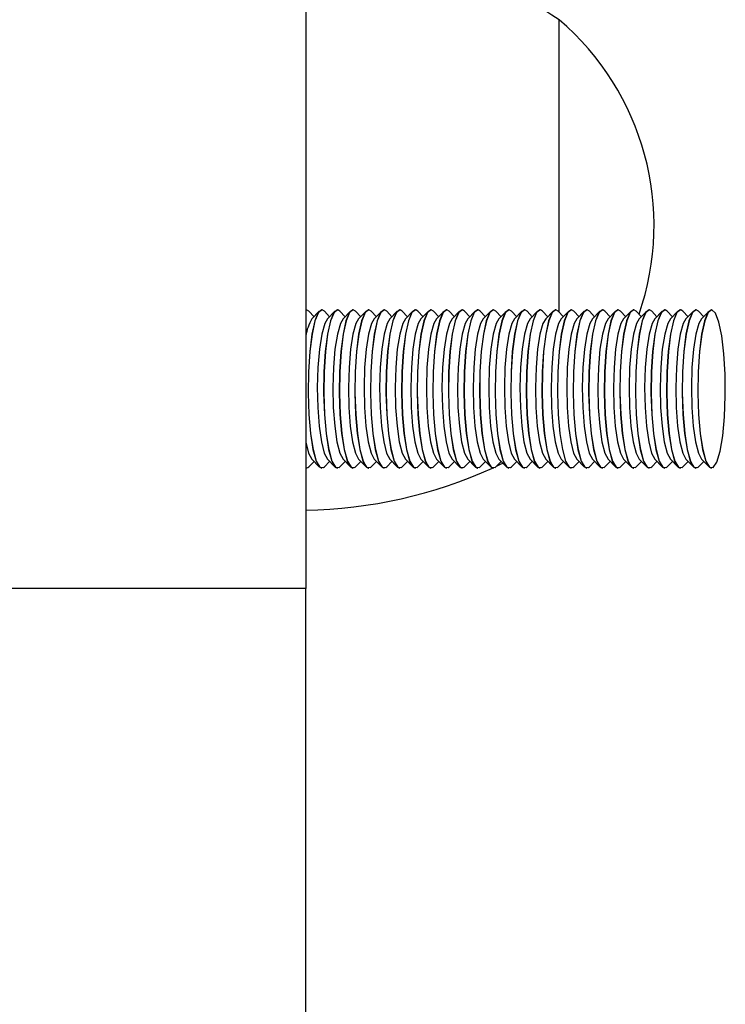
# Model space of a CAD drawing. Units: millimetres. Extents: x 0.9 to 20.3, y -0.1 to 13.6.
# Drawn here: x 9.6 to 9.6, y 5.4 to 5.5 of the extents above; entities that cross this region are included whole.
import ezdxf

# ---------------------------------------------------------------- set-up
doc = ezdxf.new("R2010")
doc.units = ezdxf.units.MM

msp = doc.modelspace()

# ---------------------------------------------------------------- linework, layer by layer
at = {"color": 7, "linetype": 'Continuous', "lineweight": 25}
for p, q in [((9.58117012589863, 5.581039959161924), (9.58117012589863, 5.458098106860856)), ((9.59717012589865, 5.475563756447965), (9.59717012589865, 5.49403995916192)), ((9.581192128194253, 5.475702342305095), (9.58117012589863, 5.475700733501025)), ((9.581201976566824, 5.475702342305095), (9.581192128194253, 5.475702342305095)), ((9.581689471008438, 5.475275313383971), (9.581356314632409, 5.475622557108945)), ((9.58202262738444, 5.475622557108945), (9.581550566749392, 5.475130535628562)), ((9.582186813822595, 5.475702342305095), (9.582176965450024, 5.475702342305095)), ((9.582674308264181, 5.475275313383971), (9.58234115188818, 5.475622557108945)), ((9.583007464640211, 5.475622557108959), (9.582535404005164, 5.475130535628562)), ((9.583171651078366, 5.475702342305095), (9.583161802705796, 5.475702342305095)), ((9.58365914551998, 5.475275313383985), (9.583325989143951, 5.475622557108959)), ((9.583992301895982, 5.475622557108959), (9.583520241260935, 5.475130535628576)), ((9.584156488334138, 5.475702342305095), (9.584146639961567, 5.475702342305095)), ((9.584643982775724, 5.475275313383971), (9.584310826399722, 5.475622557108945)), ((9.584977139151754, 5.475622557108959), (9.584505078516706, 5.475130535628562)), ((9.585141325589909, 5.475702342305095), (9.585131477217338, 5.475702342305095)), ((9.585628820031523, 5.475275313383971), (9.585295663655494, 5.475622557108945)), ((9.585961976407525, 5.475622557108945), (9.585489915772477, 5.475130535628562)), ((9.58612616284568, 5.475702342305095), (9.58611631447311, 5.475702342305095)), ((9.586613657287295, 5.475275313383971), (9.586280500911265, 5.475622557108959)), ((9.586946813663296, 5.475622557108945), (9.586474753028277, 5.475130535628576)), ((9.587111000101451, 5.475702342305095), (9.58710115172888, 5.475702342305095)), ((9.587598494543066, 5.475275313383985), (9.587265338167036, 5.475622557108959)), ((9.587931650919096, 5.475622557108974), (9.58745959028402, 5.475130535628576)), ((9.588095837357194, 5.475702342305095), (9.58808598898468, 5.475702342305095)), ((9.588583331798837, 5.475275313383971), (9.588250175422807, 5.475622557108959)), ((9.588916488174839, 5.475622557108945), (9.58844442753982, 5.475130535628562)), ((9.589080674612994, 5.475702342305095), (9.589070826240423, 5.475702342305095)), ((9.589568169054608, 5.475275313383971), (9.589235012678579, 5.475622557108945)), ((9.589901325430638, 5.475622557108959), (9.589429264795562, 5.475130535628562)), ((9.590065511868794, 5.475702342305095), (9.590055663496223, 5.475702342305095)), ((9.59055300631038, 5.475275313383971), (9.590219849934378, 5.475622557108959)), ((9.59088616268641, 5.475622557108945), (9.590414102051362, 5.475130535628576)), ((9.591050349124565, 5.475702342305095), (9.591040500751994, 5.475702342305095)), ((9.591537843566151, 5.475275313383971), (9.59120468719015, 5.475622557108959)), ((9.59187099994218, 5.475622557108959), (9.591398939307133, 5.475130535628576)), ((9.592035186380336, 5.475702342305095), (9.592025338007765, 5.475702342305095)), ((9.592522680821922, 5.475275313383971), (9.592189524445892, 5.475622557108945)), ((9.592855837197952, 5.475622557108959), (9.592383776562905, 5.475130535628562)), ((9.593020023636079, 5.475702342305095), (9.593010175263537, 5.475702342305095)), ((9.593507518077693, 5.475275313383971), (9.593174361701664, 5.475622557108959)), ((9.593840674453723, 5.475622557108945), (9.593368613818676, 5.475130535628576)), ((9.594004860891879, 5.475702342305095), (9.593995012519308, 5.475702342305095)), ((9.594492355333465, 5.475275313383971), (9.594159198957463, 5.475622557108959)), ((9.594825511709494, 5.475622557108945), (9.594353451074447, 5.475130535628576)), ((9.594989698147621, 5.475702342305095), (9.59497984977508, 5.475702342305095)), ((9.595477192589236, 5.475275313383971), (9.595144036213206, 5.475622557108945)), ((9.595810348965266, 5.475622557108945), (9.595338288330218, 5.475130535628562)), ((9.595974535403393, 5.475702342305095), (9.59596468703085, 5.475702342305095)), ((9.596462029845007, 5.475275313383971), (9.596128873468977, 5.475622557108959)), ((9.596795186221037, 5.475622557108959), (9.59632312558599, 5.475130535628576)), ((9.596959372659192, 5.475702342305095), (9.596949524286622, 5.475702342305095)), ((9.597446867100778, 5.475275313383971), (9.597113710724749, 5.475622557108945)), ((9.597780023476808, 5.475622557108945), (9.59730796284176, 5.475130535628576)), ((9.597944209914964, 5.475702342305095), (9.597934361542421, 5.475702342305095)), ((9.598431704356578, 5.475275313383985), (9.598098547980548, 5.475622557108945)), ((9.59876486073258, 5.475622557108974), (9.598292800097532, 5.475130535628576)), ((9.598929047170735, 5.475702342305095), (9.598919198798193, 5.475702342305095)), ((9.59941654161235, 5.475275313383985), (9.599083385236348, 5.475622557108959)), ((9.59974969798838, 5.475622557108959), (9.599277637353303, 5.475130535628562)), ((9.599913884426506, 5.475702342305095), (9.599904036053964, 5.475702342305095)), ((9.600401378868092, 5.475275313383971), (9.60006822249209, 5.475622557108959)), ((9.600734535244122, 5.475622557108974), (9.600262474609075, 5.475130535628562)), ((9.600898721682277, 5.475702342305095), (9.600888873309735, 5.475702342305095)), ((9.601386216123892, 5.475275313383985), (9.60105305974789, 5.475622557108959)), ((9.601719372499893, 5.475622557108959), (9.601247311864846, 5.475130535628562)), ((9.601883558938077, 5.475702342305095), (9.601873710565506, 5.475702342305095)), ((9.602371053379663, 5.475275313383985), (9.602037897003662, 5.475622557108945)), ((9.602704209755665, 5.475622557108945), (9.602232149120617, 5.475130535628576)), ((9.60286839619382, 5.475702342305095), (9.60285854782125, 5.475702342305095)), ((9.603355890635434, 5.475275313383971), (9.603022734259405, 5.475622557108945)), ((9.603689047011464, 5.475622557108945), (9.603216986376417, 5.475130535628562)), ((9.603853233449591, 5.475702342305095), (9.603843385077049, 5.475702342305095)), ((9.604340727891206, 5.475275313383971), (9.604007571515176, 5.475622557108945)), ((9.604673884267235, 5.475622557108974), (9.604201823632188, 5.475130535628576)), ((9.604838070705362, 5.475702342305095), (9.60482822233282, 5.475702342305095)), ((9.605325565146977, 5.475275313383971), (9.604992408770947, 5.475622557108945)), ((9.605658721523007, 5.475622557108959), (9.60518666088793, 5.475130535628576)), ((9.605822907961134, 5.475702342305095), (9.605813059588591, 5.475702342305095)), ((9.606310402402748, 5.475275313383971), (9.605977246026747, 5.475622557108959)), ((9.606643558778778, 5.475622557108959), (9.60617149814373, 5.475130535628562)), ((9.606807745216905, 5.475702342305095), (9.606797896844363, 5.475702342305095)), ((9.581356314632409, 5.465782127501225), (9.581689471008438, 5.466129371226199)), ((9.581550566749392, 5.466274148981608), (9.58202262738444, 5.465782127501225)), ((9.58234115188818, 5.465782127501225), (9.582674308264181, 5.466129371226199)), ((9.582535404005164, 5.466274148981608), (9.583007464640211, 5.46578212750121)), ((9.583325989143951, 5.465782127501225), (9.58365914551998, 5.466129371226199)), ((9.583520241260935, 5.466274148981608), (9.583992301895982, 5.465782127501225)), ((9.584310826399722, 5.465782127501225), (9.584643982775752, 5.466129371226199)), ((9.584505078516706, 5.466274148981608), (9.584977139151754, 5.465782127501225)), ((9.585295663655494, 5.465782127501225), (9.585628820031523, 5.466129371226199)), ((9.585489915772477, 5.466274148981608), (9.585961976407525, 5.465782127501225)), ((9.586280500911265, 5.465782127501225), (9.586613657287295, 5.466129371226213)), ((9.586474753028277, 5.466274148981608), (9.586946813663296, 5.465782127501239)), ((9.587265338167036, 5.465782127501225), (9.587598494543066, 5.466129371226199)), ((9.58745959028402, 5.466274148981608), (9.587931650919096, 5.465782127501196)), ((9.588250175422807, 5.465782127501225), (9.588583331798837, 5.466129371226213)), ((9.58844442753982, 5.466274148981608), (9.588916488174839, 5.465782127501225)), ((9.589235012678579, 5.465782127501225), (9.589568169054608, 5.466129371226199)), ((9.589429264795562, 5.466274148981608), (9.589901325430638, 5.46578212750121)), ((9.590219849934378, 5.465782127501225), (9.59055300631038, 5.466129371226199)), ((9.590414102051362, 5.466274148981608), (9.59088616268641, 5.465782127501239)), ((9.59120468719015, 5.465782127501225), (9.591537843566151, 5.466129371226199)), ((9.591398939307133, 5.466274148981608), (9.59187099994218, 5.465782127501225)), ((9.592189524445892, 5.465782127501225), (9.592522680821922, 5.466129371226199)), ((9.592383776562905, 5.466274148981608), (9.592855837197952, 5.465782127501225)), ((9.593174361701664, 5.465782127501225), (9.593507518077693, 5.466129371226199)), ((9.593368613818676, 5.466274148981608), (9.593840674453723, 5.465782127501225)), ((9.594159198957463, 5.465782127501225), (9.594492355333465, 5.466129371226199)), ((9.594353451074447, 5.466274148981608), (9.594825511709494, 5.465782127501239)), ((9.595144036213206, 5.465782127501225), (9.595477192589236, 5.466129371226213)), ((9.595338288330218, 5.466274148981608), (9.595810348965266, 5.465782127501225)), ((9.596128873468977, 5.465782127501225), (9.596462029845007, 5.466129371226199)), ((9.59632312558599, 5.466274148981608), (9.596795186221037, 5.465782127501225)), ((9.597113710724749, 5.465782127501225), (9.597446867100778, 5.466129371226213)), ((9.59730796284176, 5.466274148981608), (9.597780023476808, 5.465782127501225)), ((9.598098547980548, 5.465782127501225), (9.598431704356578, 5.466129371226199)), ((9.598292800097532, 5.466274148981608), (9.59876486073258, 5.465782127501225)), ((9.599083385236348, 5.465782127501225), (9.59941654161235, 5.466129371226199)), ((9.599277637353303, 5.466274148981608), (9.59974969798838, 5.46578212750121)), ((9.60006822249209, 5.465782127501225), (9.600401378868092, 5.466129371226199)), ((9.600262474609075, 5.466274148981608), (9.600734535244122, 5.46578212750121)), ((9.60105305974789, 5.465782127501225), (9.601386216123892, 5.466129371226184)), ((9.601247311864846, 5.466274148981608), (9.601719372499893, 5.465782127501225)), ((9.602037897003662, 5.465782127501225), (9.602371053379663, 5.466129371226199)), ((9.602232149120617, 5.466274148981608), (9.602704209755665, 5.465782127501239)), ((9.603022734259405, 5.465782127501225), (9.603355890635434, 5.466129371226199)), ((9.603216986376417, 5.466274148981608), (9.603689047011464, 5.465782127501225)), ((9.604007571515176, 5.465782127501225), (9.604340727891206, 5.466129371226199)), ((9.604201823632188, 5.466274148981608), (9.604673884267235, 5.46578212750121)), ((9.604992408770947, 5.465782127501225), (9.605325565146977, 5.466129371226199)), ((9.60518666088793, 5.466274148981608), (9.605658721523007, 5.465782127501225)), ((9.605977246026747, 5.465782127501225), (9.606310402402748, 5.466129371226199)), ((9.60617149814373, 5.466274148981608), (9.606643558778778, 5.46578212750121)), ((9.58117012589863, 5.465705714252945), (9.581306227815695, 5.46573858635659)), ((9.58117012589863, 5.465703951109145), (9.581192128194253, 5.465702342305089)), ((9.581192128194253, 5.465702342305089), (9.581201976566824, 5.465702342305089)), ((9.581306227815695, 5.46573858635659), (9.581356314632409, 5.465782127501225)), ((9.582176965450024, 5.465702342305089), (9.582186813822595, 5.465702342305089)), ((9.582291065071466, 5.46573858635659), (9.58234115188818, 5.465782127501225)), ((9.583161802705796, 5.465702342305089), (9.583171651078366, 5.465702342305089)), ((9.583275902327237, 5.46573858635659), (9.583325989143951, 5.465782127501225)), ((9.584146639961567, 5.465702342305089), (9.584156488334138, 5.465702342305089)), ((9.584260739583009, 5.46573858635659), (9.584310826399722, 5.465782127501225)), ((9.585131477217338, 5.465702342305089), (9.585141325589909, 5.465702342305089)), ((9.58524557683878, 5.46573858635659), (9.585295663655494, 5.465782127501225)), ((9.58611631447311, 5.465702342305089), (9.58612616284568, 5.465702342305089)), ((9.586230414094551, 5.46573858635659), (9.586280500911265, 5.465782127501225)), ((9.58710115172888, 5.465702342305089), (9.587111000101451, 5.465702342305089)), ((9.587215251350322, 5.46573858635659), (9.587265338167036, 5.465782127501225)), ((9.58808598898468, 5.465702342305089), (9.588095837357194, 5.465702342305089)), ((9.588200088606065, 5.46573858635659), (9.588250175422807, 5.465782127501225)), ((9.589070826240423, 5.465702342305089), (9.589080674612994, 5.465702342305089)), ((9.589184925861865, 5.46573858635659), (9.589235012678579, 5.465782127501225)), ((9.590055663496223, 5.465702342305089), (9.590065511868794, 5.465702342305089)), ((9.590169763117636, 5.46573858635659), (9.590219849934378, 5.465782127501225)), ((9.591040500751994, 5.465702342305089), (9.591050349124565, 5.465702342305089)), ((9.591154600373436, 5.46573858635659), (9.59120468719015, 5.465782127501225)), ((9.592025338007765, 5.465702342305089), (9.592035186380336, 5.465702342305089)), ((9.592139437629179, 5.46573858635659), (9.592189524445892, 5.465782127501225)), ((9.593010175263537, 5.465702342305089), (9.593020023636079, 5.465702342305089)), ((9.59312427488495, 5.46573858635659), (9.593174361701664, 5.465782127501225)), ((9.593995012519308, 5.465702342305089), (9.594004860891879, 5.465702342305089)), ((9.59410911214075, 5.46573858635659), (9.594159198957463, 5.465782127501225)), ((9.59497984977508, 5.465702342305089), (9.594989698147621, 5.465702342305089)), ((9.595093949396492, 5.46573858635659), (9.595144036213206, 5.465782127501225)), ((9.59596468703085, 5.465702342305089), (9.595974535403393, 5.465702342305089)), ((9.596078786652264, 5.46573858635659), (9.596128873468977, 5.465782127501225)), ((9.596949524286622, 5.465702342305089), (9.596959372659192, 5.465702342305089)), ((9.597063623908063, 5.46573858635659), (9.597113710724749, 5.465782127501225)), ((9.597934361542421, 5.465702342305089), (9.597944209914964, 5.465702342305089)), ((9.598048461163835, 5.46573858635659), (9.598098547980548, 5.465782127501225)), ((9.598919198798193, 5.465702342305089), (9.598929047170735, 5.465702342305089)), ((9.599033298419634, 5.46573858635659), (9.599083385236348, 5.465782127501225)), ((9.599904036053964, 5.465702342305089), (9.599913884426506, 5.465702342305089)), ((9.600018135675349, 5.46573858635659), (9.60006822249209, 5.465782127501225)), ((9.600888873309735, 5.465702342305089), (9.600898721682277, 5.465702342305089)), ((9.601002972931177, 5.46573858635659), (9.60105305974789, 5.465782127501225)), ((9.601873710565506, 5.465702342305089), (9.601883558938077, 5.465702342305089)), ((9.601987810186948, 5.46573858635659), (9.602037897003662, 5.465782127501225)), ((9.60285854782125, 5.465702342305089), (9.60286839619382, 5.465702342305089)), ((9.60297264744269, 5.46573858635659), (9.603022734259405, 5.465782127501225)), ((9.603843385077049, 5.465702342305089), (9.603853233449591, 5.465702342305089)), ((9.603957484698462, 5.46573858635659), (9.604007571515176, 5.465782127501225)), ((9.60482822233282, 5.465702342305089), (9.604838070705362, 5.465702342305089)), ((9.604942321954233, 5.46573858635659), (9.604992408770947, 5.465782127501225)), ((9.605813059588591, 5.465702342305089), (9.605822907961134, 5.465702342305089)), ((9.605927159210005, 5.46573858635659), (9.605977246026747, 5.465782127501225)), ((9.606797896844363, 5.465702342305089), (9.606807745216905, 5.465702342305089)), ((9.58117012589863, 5.458098106860856), (9.562170125898653, 5.458098106860856)), ((9.58117012589863, 5.380280346812537), (9.58117012589863, 5.458098106860856))]:
    msp.add_line(p, q, dxfattribs=at)
at = {"color": 7, "linetype": 'Continuous', "lineweight": 25, "flags": 128}
for points in [[(9.581356314632409, 5.475622557108945), (9.58121595163174, 5.47570169332236), (9.58117012589863, 5.475698970357239)], [(9.582176965450024, 5.47570234230508), (9.581956429890873, 5.475538037803272), (9.581738275380324, 5.475015740870926), (9.581552656505401, 5.474173538899432), (9.58141333976885, 5.473073894156212), (9.581330657655734, 5.471798362261321), (9.581310742320078, 5.470441543580218), (9.58135507079131, 5.46910406714748), (9.581460355429464, 5.467885127471558), (9.581618787754529, 5.466875127731935), (9.581818617565823, 5.466148974988865), (9.582045024400337, 5.46576052466936), (9.582176965450024, 5.465702342305089)], [(9.58234115188818, 5.475622557108945), (9.582200788887512, 5.47570169332236), (9.581966278263415, 5.475538037803272), (9.581748123752895, 5.475015740870926), (9.581562504877944, 5.474173538899432), (9.581423188141393, 5.473073894156212), (9.581340506028276, 5.471798362261321), (9.581320590692648, 5.470441543580232), (9.581364919163882, 5.469104067147494), (9.581470203802006, 5.467885127471558), (9.5816286361271, 5.466875127731935), (9.581828465938365, 5.466148974988865), (9.58205487277288, 5.46576052466936), (9.582291065071466, 5.46573858635659), (9.582291065071466, 5.46573858635659)], [(9.583161802705796, 5.47570234230508), (9.582941267146644, 5.475538037803272), (9.582723112636096, 5.475015740870926), (9.582537493761173, 5.474173538899432), (9.582398177024622, 5.473073894156212), (9.582315494911505, 5.471798362261321), (9.582295579575877, 5.470441543580218), (9.582339908047082, 5.46910406714748), (9.582445192685235, 5.467885127471558), (9.5826036250103, 5.466875127731935), (9.582803454821594, 5.466148974988865), (9.583029861656108, 5.46576052466936), (9.583161802705796, 5.465702342305089)], [(9.583325989143951, 5.475622557108959), (9.583185626143283, 5.47570169332236), (9.582951115519215, 5.475538037803272), (9.582732961008666, 5.475015740870926), (9.582547342133715, 5.474173538899446), (9.582408025397193, 5.473073894156212), (9.582325343284047, 5.471798362261321), (9.58230542794842, 5.470441543580232), (9.582349756419653, 5.469104067147494), (9.582455041057777, 5.467885127471558), (9.582613473382871, 5.466875127731949), (9.582813303194165, 5.466148974988865), (9.58303971002865, 5.465760524669374), (9.583275902327237, 5.46573858635659), (9.583275902327237, 5.46573858635659)], [(9.584146639961567, 5.475702342305095), (9.583926104402416, 5.475538037803272), (9.583707949891867, 5.475015740870926), (9.583522331016944, 5.474173538899432), (9.583383014280393, 5.473073894156212), (9.583300332167276, 5.471798362261321), (9.58328041683162, 5.470441543580232), (9.583324745302853, 5.469104067147494), (9.583430029941006, 5.467885127471558), (9.583588462266071, 5.466875127731935), (9.583788292077365, 5.466148974988865), (9.58401469891188, 5.46576052466936), (9.584146639961567, 5.465702342305089)], [(9.584310826399722, 5.475622557108945), (9.584170463399055, 5.475701693322346), (9.583935952774958, 5.475538037803272), (9.583717798264438, 5.475015740870926), (9.583532179389486, 5.474173538899432), (9.583392862652936, 5.473073894156212), (9.583310180539819, 5.471798362261321), (9.583290265204191, 5.470441543580218), (9.583334593675396, 5.46910406714748), (9.583439878313548, 5.467885127471558), (9.583598310638642, 5.466875127731935), (9.583798140449908, 5.466148974988865), (9.584024547284422, 5.46576052466936), (9.584260739583009, 5.46573858635659), (9.584260739583009, 5.46573858635659)], [(9.585131477217338, 5.475702342305095), (9.584910941658187, 5.475538037803272), (9.584692787147638, 5.475015740870926), (9.584507168272715, 5.474173538899432), (9.584367851536165, 5.473073894156212), (9.58428516942302, 5.471798362261321), (9.58426525408742, 5.470441543580232), (9.584309582558625, 5.469104067147494), (9.584414867196777, 5.467885127471558), (9.584573299521843, 5.466875127731935), (9.584773129333136, 5.466148974988865), (9.58499953616765, 5.46576052466936), (9.585131477217338, 5.465702342305089)], [(9.585295663655494, 5.475622557108945), (9.585155300654826, 5.47570169332236), (9.584920790030758, 5.475538037803272), (9.584702635520209, 5.475015740870926), (9.584517016645258, 5.474173538899446), (9.584377699908735, 5.473073894156212), (9.58429501779559, 5.471798362261321), (9.584275102459962, 5.470441543580232), (9.584319430931195, 5.469104067147494), (9.58442471556932, 5.467885127471558), (9.584583147894413, 5.466875127731935), (9.584782977705707, 5.466148974988865), (9.585009384540193, 5.46576052466936), (9.58524557683878, 5.46573858635659), (9.58524557683878, 5.46573858635659)], [(9.58611631447311, 5.475702342305095), (9.585895778913958, 5.475538037803286), (9.58567762440341, 5.475015740870926), (9.585492005528486, 5.474173538899446), (9.585352688791936, 5.473073894156226), (9.585270006678819, 5.471798362261321), (9.585250091343191, 5.470441543580232), (9.585294419814396, 5.469104067147494), (9.585399704452549, 5.467885127471572), (9.585558136777614, 5.466875127731949), (9.585757966588908, 5.466148974988865), (9.585984373423422, 5.465760524669374), (9.58611631447311, 5.465702342305089)], [(9.586280500911265, 5.475622557108959), (9.586140137910597, 5.47570169332236), (9.5859056272865, 5.475538037803272), (9.58568747277598, 5.475015740870926), (9.585501853901029, 5.474173538899446), (9.585362537164478, 5.473073894156212), (9.585279855051361, 5.471798362261321), (9.585259939715733, 5.470441543580232), (9.585304268186938, 5.469104067147494), (9.58540955282509, 5.467885127471558), (9.585567985150185, 5.466875127731949), (9.58576781496145, 5.466148974988865), (9.585994221795964, 5.465760524669374), (9.586230414094551, 5.46573858635659), (9.586230414094551, 5.46573858635659)], [(9.58710115172888, 5.475702342305095), (9.58688061616973, 5.475538037803272), (9.58666246165918, 5.475015740870926), (9.586476842784258, 5.474173538899432), (9.586337526047707, 5.473073894156212), (9.586254843934562, 5.471798362261321), (9.586234928598962, 5.470441543580232), (9.586279257070167, 5.469104067147494), (9.58638454170832, 5.467885127471558), (9.586542974033385, 5.466875127731935), (9.586742803844679, 5.466148974988865), (9.586969210679193, 5.46576052466936), (9.58710115172888, 5.465702342305089)], [(9.587265338167036, 5.475622557108959), (9.587124975166368, 5.47570169332236), (9.5868904645423, 5.475538037803272), (9.586672310031751, 5.475015740870926), (9.5864866911568, 5.474173538899446), (9.586347374420278, 5.473073894156212), (9.586264692307132, 5.471798362261321), (9.586244776971533, 5.470441543580232), (9.586289105442738, 5.469104067147494), (9.586394390080862, 5.467885127471558), (9.586552822405984, 5.466875127731949), (9.58675265221725, 5.466148974988865), (9.586979059051764, 5.465760524669374), (9.587215251350322, 5.46573858635659), (9.587215251350322, 5.46573858635659)], [(9.58808598898468, 5.475702342305095), (9.587865453425529, 5.475538037803272), (9.58764729891498, 5.475015740870926), (9.587461680040029, 5.474173538899446), (9.587322363303507, 5.473073894156212), (9.587239681190361, 5.471798362261321), (9.587219765854734, 5.470441543580232), (9.587264094325967, 5.469104067147494), (9.587369378964091, 5.467885127471558), (9.587527811289185, 5.466875127731949), (9.587727641100479, 5.466148974988865), (9.587954047934964, 5.465760524669374), (9.58808598898468, 5.465702342305089)], [(9.588250175422807, 5.475622557108959), (9.58810981242214, 5.47570169332236), (9.587875301798043, 5.475538037803272), (9.587657147287494, 5.475015740870926), (9.587471528412571, 5.474173538899446), (9.58733221167602, 5.473073894156212), (9.587249529562904, 5.471798362261321), (9.587229614227276, 5.470441543580232), (9.58727394269848, 5.469104067147494), (9.587379227336633, 5.467885127471558), (9.587537659661699, 5.466875127731935), (9.587737489472993, 5.466148974988865), (9.587963896307507, 5.465760524669374), (9.588200088606065, 5.46573858635659), (9.588200088606065, 5.46573858635659)], [(9.589070826240423, 5.47570234230508), (9.588850290681272, 5.475538037803272), (9.588632136170723, 5.475015740870926), (9.5884465172958, 5.474173538899432), (9.58830720055925, 5.473073894156212), (9.588224518446133, 5.471798362261321), (9.588204603110505, 5.470441543580232), (9.58824893158171, 5.46910406714748), (9.588354216219862, 5.467885127471558), (9.588512648544928, 5.466875127731935), (9.588712478356221, 5.466148974988865), (9.588938885190736, 5.46576052466936), (9.589070826240423, 5.465702342305089)], [(9.589235012678579, 5.475622557108945), (9.58909464967791, 5.47570169332236), (9.588860139053843, 5.475538037803272), (9.588641984543294, 5.475015740870926), (9.588456365668343, 5.474173538899432), (9.58831704893182, 5.473073894156212), (9.588234366818675, 5.471798362261321), (9.588214451483047, 5.470441543580232), (9.58825877995428, 5.46910406714748), (9.588364064592405, 5.467885127471558), (9.588522496917498, 5.466875127731935), (9.588722326728792, 5.466148974988865), (9.588948733563278, 5.46576052466936), (9.589184925861865, 5.46573858635659), (9.589184925861865, 5.46573858635659)], [(9.590055663496223, 5.47570234230508), (9.589835127937071, 5.475538037803272), (9.589616973426523, 5.475015740870926), (9.589431354551571, 5.474173538899432), (9.58929203781505, 5.473073894156212), (9.589209355701904, 5.471798362261321), (9.589189440366276, 5.470441543580218), (9.58923376883751, 5.46910406714748), (9.589339053475634, 5.467885127471558), (9.589497485800727, 5.466875127731935), (9.589697315612021, 5.466148974988865), (9.589923722446507, 5.46576052466936), (9.590055663496223, 5.465702342305089)], [(9.590219849934378, 5.475622557108959), (9.59007948693371, 5.47570169332236), (9.589844976309614, 5.475538037803272), (9.589626821799094, 5.475015740870926), (9.589441202924142, 5.474173538899446), (9.589301886187592, 5.473073894156212), (9.589219204074475, 5.471798362261321), (9.589199288738847, 5.470441543580232), (9.58924361721008, 5.469104067147494), (9.589348901848204, 5.467885127471558), (9.589507334173298, 5.466875127731949), (9.589707163984563, 5.466148974988865), (9.589933570819078, 5.465760524669374), (9.590169763117636, 5.46573858635659), (9.590169763117636, 5.46573858635659)], [(9.591040500751994, 5.475702342305095), (9.590819965192843, 5.475538037803272), (9.590601810682294, 5.475015740870926), (9.590416191807343, 5.474173538899446), (9.590276875070792, 5.473073894156212), (9.590194192957675, 5.471798362261321), (9.590174277622047, 5.470441543580232), (9.59021860609328, 5.469104067147494), (9.590323890731405, 5.467885127471558), (9.590482323056499, 5.466875127731949), (9.590682152867764, 5.466148974988865), (9.590908559702278, 5.465760524669374), (9.591040500751994, 5.465702342305089)], [(9.59120468719015, 5.475622557108959), (9.591064324189482, 5.47570169332236), (9.590829813565385, 5.475538037803272), (9.590611659054865, 5.475015740870926), (9.590426040179914, 5.474173538899432), (9.590286723443363, 5.473073894156212), (9.590204041330246, 5.471798362261321), (9.590184125994618, 5.470441543580232), (9.590228454465851, 5.469104067147494), (9.590333739103976, 5.467885127471558), (9.59049217142907, 5.466875127731935), (9.590692001240335, 5.466148974988865), (9.590918408074849, 5.46576052466936), (9.591154600373436, 5.46573858635659), (9.591154600373436, 5.46573858635659)], [(9.592025338007765, 5.475702342305095), (9.591804802448614, 5.475538037803272), (9.591586647938065, 5.475015740870926), (9.591401029063114, 5.474173538899446), (9.591261712326592, 5.473073894156212), (9.591179030213446, 5.471798362261321), (9.591159114877847, 5.470441543580232), (9.591203443349052, 5.469104067147494), (9.591308727987176, 5.467885127471558), (9.591467160312298, 5.466875127731935), (9.591666990123564, 5.466148974988865), (9.591893396958078, 5.46576052466936), (9.592025338007765, 5.465702342305089)], [(9.592189524445892, 5.475622557108945), (9.592049161445253, 5.475701693322346), (9.591814650821156, 5.475538037803272), (9.591596496310636, 5.475015740870926), (9.591410877435685, 5.474173538899432), (9.591271560699134, 5.473073894156212), (9.591188878585989, 5.471798362261321), (9.59116896325039, 5.470441543580218), (9.591213291721594, 5.46910406714748), (9.591318576359747, 5.467885127471558), (9.59147700868484, 5.466875127731935), (9.591676838496106, 5.466148974988865), (9.59190324533062, 5.46576052466936), (9.592139437629179, 5.46573858635659), (9.592139437629179, 5.46573858635659)], [(9.593010175263537, 5.475702342305095), (9.592789639704385, 5.475538037803272), (9.592571485193837, 5.475015740870926), (9.592385866318885, 5.474173538899432), (9.592246549582363, 5.473073894156212), (9.592163867469218, 5.471798362261321), (9.592143952133618, 5.470441543580232), (9.592188280604823, 5.469104067147494), (9.592293565242947, 5.467885127471558), (9.592451997568041, 5.466875127731935), (9.592651827379335, 5.466148974988865), (9.59287823421382, 5.46576052466936), (9.593010175263537, 5.465702342305089)], [(9.593174361701664, 5.475622557108959), (9.593033998700996, 5.47570169332236), (9.592799488076928, 5.475538037803272), (9.592581333566379, 5.475015740870926), (9.592395714691428, 5.474173538899446), (9.592256397954905, 5.473073894156212), (9.59217371584176, 5.471798362261321), (9.592153800506132, 5.470441543580232), (9.592198128977365, 5.469104067147494), (9.59230341361549, 5.467885127471558), (9.592461845940583, 5.466875127731935), (9.592661675751877, 5.466148974988865), (9.592888082586363, 5.46576052466936), (9.59312427488495, 5.46573858635659), (9.59312427488495, 5.46573858635659)], [(9.593995012519308, 5.475702342305095), (9.593774476960128, 5.475538037803272), (9.593556322449608, 5.475015740870926), (9.593370703574656, 5.474173538899446), (9.593231386838106, 5.473073894156212), (9.593148704724989, 5.471798362261321), (9.593128789389361, 5.470441543580232), (9.593173117860566, 5.469104067147494), (9.593278402498719, 5.467885127471558), (9.593436834823812, 5.466875127731935), (9.593636664635078, 5.466148974988865), (9.593863071469592, 5.465760524669374), (9.593995012519308, 5.465702342305089)], [(9.594159198957463, 5.475622557108959), (9.594018835956795, 5.47570169332236), (9.593784325332727, 5.475538037803272), (9.593566170822179, 5.475015740870926), (9.593380551947227, 5.474173538899446), (9.593241235210677, 5.473073894156212), (9.59315855309756, 5.471798362261321), (9.593138637761932, 5.470441543580232), (9.593182966233165, 5.469104067147494), (9.59328825087129, 5.467885127471558), (9.593446683196383, 5.466875127731949), (9.593646513007648, 5.466148974988865), (9.593872919842163, 5.465760524669374), (9.59410911214075, 5.46573858635659), (9.59410911214075, 5.46573858635659)], [(9.59497984977508, 5.475702342305095), (9.594759314215928, 5.475538037803272), (9.59454115970538, 5.475015740870926), (9.594355540830428, 5.474173538899432), (9.594216224093877, 5.473073894156212), (9.59413354198076, 5.471798362261321), (9.594113626645132, 5.470441543580232), (9.594157955116366, 5.469104067147494), (9.59426323975449, 5.467885127471558), (9.594421672079584, 5.466875127731935), (9.594621501890849, 5.466148974988865), (9.594847908725363, 5.46576052466936), (9.59497984977508, 5.465702342305089)], [(9.595144036213206, 5.475622557108945), (9.595003673212538, 5.475701693322346), (9.59476916258847, 5.475538037803272), (9.594551008077921, 5.475015740870926), (9.59436538920297, 5.474173538899432), (9.594226072466448, 5.473073894156212), (9.594143390353302, 5.471798362261321), (9.594123475017703, 5.470441543580232), (9.594167803488908, 5.46910406714748), (9.594273088127032, 5.467885127471558), (9.594431520452126, 5.466875127731935), (9.59463135026342, 5.466148974988865), (9.594857757097905, 5.46576052466936), (9.595093949396492, 5.46573858635659), (9.595093949396492, 5.46573858635659)], [(9.59596468703085, 5.47570234230508), (9.595744151471699, 5.475538037803272), (9.59552599696115, 5.475015740870926), (9.595340378086199, 5.474173538899432), (9.595201061349677, 5.473073894156212), (9.595118379236531, 5.471798362261321), (9.595098463900904, 5.470441543580232), (9.595142792372137, 5.46910406714748), (9.595248077010261, 5.467885127471558), (9.595406509335355, 5.466875127731935), (9.595606339146649, 5.466148974988865), (9.595832745981134, 5.46576052466936), (9.59596468703085, 5.465702342305089)], [(9.596128873468977, 5.475622557108959), (9.595988510468338, 5.47570169332236), (9.595753999844241, 5.475538037803272), (9.595535845333693, 5.475015740870926), (9.59535022645877, 5.474173538899446), (9.59521090972222, 5.473073894156212), (9.595128227609074, 5.471798362261321), (9.595108312273474, 5.470441543580232), (9.59515264074468, 5.469104067147494), (9.595257925382832, 5.467885127471558), (9.595416357707926, 5.466875127731935), (9.595616187519191, 5.466148974988865), (9.595842594353705, 5.46576052466936), (9.596078786652264, 5.46573858635659), (9.596078786652264, 5.46573858635659)], [(9.596949524286622, 5.47570234230508), (9.59672898872747, 5.475538037803272), (9.596510834216922, 5.475015740870926), (9.59632521534197, 5.474173538899432), (9.596185898605448, 5.473073894156212), (9.596103216492303, 5.471798362261321), (9.596083301156703, 5.470441543580232), (9.596127629627908, 5.46910406714748), (9.596232914266032, 5.467885127471558), (9.596391346591126, 5.466875127731935), (9.59659117640242, 5.466148974988865), (9.596817583236906, 5.46576052466936), (9.596949524286622, 5.465702342305089)], [(9.597113710724749, 5.475622557108945), (9.59697334772411, 5.47570169332236), (9.596738837100013, 5.475538037803272), (9.596520682589492, 5.475015740870926), (9.596335063714541, 5.474173538899446), (9.59619574697799, 5.473073894156212), (9.596113064864873, 5.471798362261321), (9.596093149529246, 5.470441543580232), (9.59613747800045, 5.469104067147494), (9.596242762638603, 5.467885127471558), (9.596401194963697, 5.466875127731935), (9.596601024774962, 5.466148974988865), (9.596827431609476, 5.46576052466936), (9.597063623908063, 5.46573858635659), (9.597063623908063, 5.46573858635659)], [(9.597934361542421, 5.475702342305095), (9.597713825983242, 5.475538037803272), (9.597495671472721, 5.475015740870926), (9.59731005259777, 5.474173538899446), (9.59717073586122, 5.473073894156212), (9.597088053748102, 5.471798362261321), (9.597068138412475, 5.470441543580232), (9.59711246688368, 5.469104067147494), (9.597217751521832, 5.467885127471558), (9.597376183846926, 5.466875127731935), (9.597576013658191, 5.466148974988865), (9.597802420492705, 5.46576052466936), (9.597934361542421, 5.465702342305089)], [(9.598098547980548, 5.475622557108945), (9.59795818497988, 5.475701693322346), (9.597723674355812, 5.475538037803272), (9.597505519845264, 5.475015740870926), (9.59731990097034, 5.474173538899432), (9.597180584233762, 5.473073894156212), (9.597097902120645, 5.471798362261321), (9.597077986785017, 5.470441543580218), (9.59712231525625, 5.46910406714748), (9.597227599894403, 5.467885127471558), (9.597386032219468, 5.466875127731935), (9.597585862030733, 5.466148974988865), (9.597812268865276, 5.46576052466936), (9.598048461163835, 5.46573858635659), (9.598048461163835, 5.46573858635659)], [(9.598919198798193, 5.475702342305095), (9.598698663239041, 5.475538037803272), (9.598480508728493, 5.475015740870926), (9.598294889853541, 5.474173538899446), (9.59815557311699, 5.473073894156212), (9.598072891003874, 5.471798362261321), (9.598052975668246, 5.470441543580232), (9.598097304139479, 5.469104067147494), (9.598202588777603, 5.467885127471558), (9.598361021102697, 5.466875127731949), (9.598560850913962, 5.466148974988865), (9.598787257748477, 5.465760524669374), (9.598919198798193, 5.465702342305089)], [(9.599083385236348, 5.475622557108959), (9.598943022235652, 5.47570169332236), (9.598708511611584, 5.475538037803272), (9.598490357101035, 5.475015740870926), (9.598304738226112, 5.474173538899446), (9.598165421489561, 5.473073894156212), (9.598082739376444, 5.471798362261321), (9.598062824040817, 5.470441543580232), (9.598107152512021, 5.469104067147494), (9.598212437150174, 5.467885127471558), (9.59837086947524, 5.466875127731935), (9.598570699286533, 5.466148974988865), (9.598797106121047, 5.46576052466936), (9.599033298419634, 5.46573858635659), (9.599033298419634, 5.46573858635659)], [(9.599904036053964, 5.475702342305095), (9.599683500494812, 5.475538037803272), (9.599465345984264, 5.475015740870926), (9.599279727109312, 5.474173538899446), (9.599140410372762, 5.473073894156212), (9.599057728259645, 5.471798362261321), (9.599037812924017, 5.470441543580232), (9.59908214139525, 5.469104067147494), (9.599187426033374, 5.467885127471558), (9.599345858358468, 5.466875127731935), (9.599545688169734, 5.466148974988865), (9.599772095004248, 5.46576052466936), (9.599904036053964, 5.465702342305089)], [(9.60006822249209, 5.475622557108959), (9.599927859491423, 5.47570169332236), (9.599693348867326, 5.475538037803272), (9.599475194356806, 5.475015740870926), (9.599289575481855, 5.474173538899446), (9.599150258745304, 5.473073894156212), (9.599067576632187, 5.471798362261321), (9.59904766129656, 5.470441543580232), (9.599091989767764, 5.469104067147494), (9.599197274405917, 5.467885127471558), (9.59935570673101, 5.466875127731949), (9.599555536542276, 5.466148974988865), (9.59978194337679, 5.465760524669374), (9.600018135675349, 5.46573858635659), (9.600018135675349, 5.46573858635659)], [(9.600888873309735, 5.475702342305095), (9.600668337750584, 5.475538037803272), (9.600450183240035, 5.475015740870926), (9.600264564365084, 5.474173538899432), (9.600125247628533, 5.473073894156212), (9.600042565515416, 5.471798362261321), (9.600022650179788, 5.470441543580232), (9.600066978651022, 5.469104067147494), (9.600172263289146, 5.467885127471558), (9.60033069561424, 5.466875127731935), (9.600530525425505, 5.466148974988865), (9.600756932260019, 5.46576052466936), (9.600888873309735, 5.465702342305089)], [(9.60105305974789, 5.475622557108959), (9.600912696747223, 5.47570169332236), (9.600678186123126, 5.475538037803272), (9.600460031612606, 5.475015740870926), (9.600274412737654, 5.474173538899446), (9.600135096001104, 5.473073894156212), (9.600052413887987, 5.471798362261321), (9.600032498552359, 5.470441543580232), (9.600076827023564, 5.469104067147494), (9.600182111661717, 5.467885127471558), (9.60034054398681, 5.466875127731935), (9.600540373798076, 5.466148974988865), (9.60076678063259, 5.465760524669374), (9.601002972931177, 5.46573858635659), (9.601002972931177, 5.46573858635659)], [(9.601873710565506, 5.475702342305095), (9.601653175006355, 5.475538037803272), (9.601435020495806, 5.475015740870926), (9.601249401620855, 5.474173538899446), (9.601110084884304, 5.473073894156212), (9.601027402771187, 5.471798362261321), (9.60100748743556, 5.470441543580232), (9.601051815906793, 5.469104067147494), (9.601157100544917, 5.467885127471558), (9.60131553287001, 5.466875127731949), (9.601515362681276, 5.466148974988865), (9.60174176951579, 5.465760524669374), (9.601873710565506, 5.465702342305089)], [(9.602037897003662, 5.475622557108945), (9.601897534002994, 5.47570169332236), (9.601663023378897, 5.475538037803272), (9.601444868868349, 5.475015740870926), (9.601259249993426, 5.474173538899432), (9.601119933256875, 5.473073894156212), (9.601037251143758, 5.471798362261321), (9.60101733580813, 5.470441543580232), (9.601061664279335, 5.469104067147494), (9.601166948917488, 5.467885127471558), (9.601325381242582, 5.466875127731935), (9.601525211053847, 5.466148974988865), (9.601751617888361, 5.46576052466936), (9.601987810186948, 5.46573858635659), (9.601987810186948, 5.46573858635659)], [(9.60285854782125, 5.47570234230508), (9.602638012262098, 5.475538037803272), (9.60241985775155, 5.475015740870926), (9.602234238876598, 5.474173538899432), (9.602094922140076, 5.473073894156212), (9.60201224002693, 5.471798362261321), (9.60199232469133, 5.470441543580218), (9.602036653162536, 5.46910406714748), (9.60214193780066, 5.467885127471558), (9.602300370125754, 5.466875127731935), (9.602500199937047, 5.466148974988865), (9.602726606771533, 5.46576052466936), (9.60285854782125, 5.465702342305089)], [(9.603022734259405, 5.475622557108945), (9.602882371258737, 5.47570169332236), (9.602647860634669, 5.475538037803272), (9.60242970612412, 5.475015740870926), (9.602244087249169, 5.474173538899432), (9.602104770512646, 5.473073894156212), (9.6020220883995, 5.471798362261321), (9.602002173063873, 5.470441543580232), (9.602046501535106, 5.46910406714748), (9.60215178617323, 5.467885127471558), (9.602310218498324, 5.466875127731935), (9.60251004830959, 5.466148974988865), (9.602736455144132, 5.46576052466936), (9.60297264744269, 5.46573858635659), (9.60297264744269, 5.46573858635659)], [(9.603843385077049, 5.47570234230508), (9.603622849517897, 5.475538037803272), (9.603404695007349, 5.475015740870926), (9.603219076132397, 5.474173538899432), (9.603079759395847, 5.473073894156212), (9.60299707728273, 5.471798362261321), (9.602977161947102, 5.470441543580218), (9.603021490418335, 5.46910406714748), (9.60312677505646, 5.467885127471558), (9.603285207381553, 5.466875127731935), (9.603485037192819, 5.466148974988865), (9.603711444027333, 5.46576052466936), (9.603843385077049, 5.465702342305089)], [(9.604007571515176, 5.475622557108945), (9.603867208514508, 5.47570169332236), (9.60363269789044, 5.475538037803272), (9.603414543379891, 5.475015740870926), (9.603228924504968, 5.474173538899432), (9.603089607768418, 5.473073894156212), (9.603006925655272, 5.471798362261321), (9.602987010319673, 5.470441543580232), (9.603031338790878, 5.46910406714748), (9.60313662342903, 5.467885127471558), (9.603295055754096, 5.466875127731935), (9.603494885565361, 5.466148974988865), (9.603721292399904, 5.46576052466936), (9.603957484698462, 5.46573858635659), (9.603957484698462, 5.46573858635659)], [(9.60482822233282, 5.47570234230508), (9.604607686773669, 5.475538037803272), (9.60438953226312, 5.475015740870926), (9.604203913388197, 5.474173538899432), (9.604064596651646, 5.473073894156212), (9.603981914538501, 5.471798362261321), (9.603961999202902, 5.470441543580218), (9.604006327674107, 5.46910406714748), (9.60411161231226, 5.467885127471558), (9.604270044637325, 5.466875127731935), (9.604469874448618, 5.466148974988865), (9.604696281283132, 5.46576052466936), (9.60482822233282, 5.465702342305089)], [(9.604992408770947, 5.475622557108945), (9.60485204577028, 5.47570169332236), (9.604617535146211, 5.475538037803272), (9.604399380635662, 5.475015740870926), (9.604213761760711, 5.474173538899446), (9.60407444502416, 5.473073894156212), (9.603991762911043, 5.471798362261321), (9.603971847575416, 5.470441543580232), (9.604016176046649, 5.469104067147494), (9.604121460684773, 5.467885127471558), (9.604279893009867, 5.466875127731935), (9.604479722821132, 5.466148974988865), (9.604706129655675, 5.46576052466936), (9.604942321954233, 5.46573858635659), (9.604942321954233, 5.46573858635659)], [(9.605813059588591, 5.47570234230508), (9.60559252402944, 5.475538037803272), (9.605374369518891, 5.475015740870926), (9.60518875064394, 5.474173538899432), (9.60504943390739, 5.473073894156212), (9.604966751794272, 5.471798362261321), (9.604946836458645, 5.470441543580232), (9.604991164929878, 5.46910406714748), (9.605096449568002, 5.467885127471558), (9.605254881893096, 5.466875127731935), (9.605454711704361, 5.466148974988865), (9.605681118538875, 5.46576052466936), (9.605813059588591, 5.465702342305089)], [(9.605977246026747, 5.475622557108959), (9.60583688302605, 5.47570169332236), (9.605602372401982, 5.475538037803272), (9.605384217891434, 5.475015740870926), (9.60519859901651, 5.474173538899446), (9.60505928227996, 5.473073894156212), (9.604976600166843, 5.471798362261321), (9.604956684831215, 5.470441543580232), (9.60500101330242, 5.469104067147494), (9.605106297940573, 5.467885127471558), (9.605264730265638, 5.466875127731935), (9.605464560076932, 5.466148974988865), (9.605690966911446, 5.46576052466936), (9.605927159210005, 5.46573858635659), (9.605927159210005, 5.46573858635659)], [(9.606797896844363, 5.475702342305095), (9.606577361285211, 5.475538037803272), (9.606359206774663, 5.475015740870926), (9.60617358789974, 5.474173538899446), (9.606034271163189, 5.473073894156212), (9.605951589050044, 5.471798362261321), (9.605931673714444, 5.470441543580232), (9.605976002185649, 5.469104067147494), (9.606081286823802, 5.467885127471558), (9.606239719148867, 5.466875127731935), (9.606439548960132, 5.466148974988865), (9.606665955794675, 5.46576052466936), (9.606797896844363, 5.465702342305089)], [(9.606911996465804, 5.46573858635659), (9.607140456926167, 5.466084787114848), (9.607344241681112, 5.466773450817666), (9.60750823694763, 5.467753502428618), (9.607620279946978, 5.46895225600316), (9.60767206096255, 5.470280805472608), (9.607659739633213, 5.47164061840051), (9.607584229775647, 5.472930843682743), (9.607451131610553, 5.474055791212518), (9.607270316419907, 5.47493202877784), (9.607055194439305, 5.475494569846997), (9.60682172028185, 5.47570169332236), (9.606587209657754, 5.475538037803272), (9.606369055147233, 5.475015740870926), (9.606183436272282, 5.474173538899446), (9.606044119535731, 5.473073894156212), (9.605961437422614, 5.471798362261321), (9.605941522086987, 5.470441543580232), (9.605985850558191, 5.469104067147494), (9.606091135196344, 5.467885127471558), (9.606249567521438, 5.466875127731949), (9.606449397332703, 5.466148974988865), (9.606675804167217, 5.465760524669374), (9.606911996465804, 5.46573858635659)], [(9.582535404005164, 5.475130535628562), (9.58236593872703, 5.474836388860336), (9.582176377579792, 5.474168139196149), (9.582027155815318, 5.473219111279743), (9.581930362493488, 5.472066189708809), (9.581893839233565, 5.470802777332334), (9.581920544932892, 5.469531228307257), (9.58200831605452, 5.468354555973416), (9.58215004190415, 5.467368087325337), (9.582334240696348, 5.466651740186133), (9.582535404005164, 5.466274148981608)], [(9.583520241260935, 5.475130535628576), (9.583350775982801, 5.474836388860336), (9.583161214835563, 5.474168139196149), (9.58301199307109, 5.473219111279743), (9.582915199749259, 5.472066189708809), (9.582878676489337, 5.470802777332334), (9.582905382188663, 5.469531228307272), (9.58299315331029, 5.468354555973416), (9.583134879159921, 5.467368087325337), (9.583319077952119, 5.466651740186148), (9.583520241260935, 5.466274148981608)], [(9.584505078516706, 5.475130535628562), (9.584335613238572, 5.474836388860336), (9.584146052091334, 5.474168139196149), (9.58399683032686, 5.473219111279743), (9.58390003700503, 5.472066189708809), (9.583863513745108, 5.470802777332334), (9.583890219444434, 5.469531228307257), (9.583977990566062, 5.468354555973416), (9.584119716415692, 5.467368087325337), (9.58430391520789, 5.466651740186133), (9.584505078516706, 5.466274148981608)], [(9.585489915772477, 5.475130535628562), (9.585320450494343, 5.474836388860336), (9.585130889347134, 5.474168139196149), (9.584981667582632, 5.473219111279743), (9.584884874260801, 5.472066189708809), (9.584848351000879, 5.470802777332334), (9.584875056700206, 5.469531228307257), (9.584962827821833, 5.468354555973416), (9.585104553671464, 5.467368087325337), (9.58528875246369, 5.466651740186133), (9.585489915772477, 5.466274148981608)], [(9.586474753028277, 5.475130535628576), (9.586305287750115, 5.474836388860336), (9.586115726602905, 5.474168139196149), (9.585966504838403, 5.473219111279743), (9.585869711516573, 5.472066189708809), (9.585833188256679, 5.470802777332334), (9.585859893955977, 5.469531228307272), (9.585947665077605, 5.468354555973416), (9.586089390927263, 5.467368087325337), (9.586273589719461, 5.466651740186148), (9.586474753028277, 5.466274148981608)], [(9.58745959028402, 5.475130535628576), (9.587290125005886, 5.474836388860336), (9.587100563858677, 5.474168139196149), (9.586951342094174, 5.473219111279743), (9.586854548772344, 5.472066189708809), (9.586818025512422, 5.470802777332334), (9.586844731211748, 5.469531228307272), (9.586932502333376, 5.468354555973416), (9.587074228183006, 5.467368087325337), (9.587258426975204, 5.466651740186148), (9.58745959028402, 5.466274148981608)], [(9.58844442753982, 5.475130535628562), (9.588274962261686, 5.474836388860336), (9.588085401114448, 5.474168139196149), (9.587936179349974, 5.473219111279743), (9.587839386028143, 5.472066189708809), (9.587802862768221, 5.470802777332334), (9.587829568467548, 5.469531228307257), (9.587917339589147, 5.468354555973416), (9.588059065438806, 5.467368087325337), (9.588243264231004, 5.466651740186133), (9.58844442753982, 5.466274148981608)], [(9.589429264795562, 5.475130535628562), (9.589259799517428, 5.474836388860336), (9.589070238370219, 5.474168139196149), (9.588921016605717, 5.473219111279743), (9.588824223283886, 5.472066189708809), (9.588787700023992, 5.470802777332334), (9.58881440572329, 5.469531228307257), (9.588902176844918, 5.468354555973416), (9.589043902694577, 5.467368087325337), (9.589228101486775, 5.466651740186133), (9.589429264795562, 5.466274148981608)], [(9.590414102051362, 5.475130535628576), (9.590244636773228, 5.474836388860336), (9.590055075626019, 5.474168139196149), (9.589905853861517, 5.473219111279743), (9.589809060539686, 5.472066189708809), (9.589772537279792, 5.470802777332334), (9.58979924297909, 5.469531228307272), (9.589887014100718, 5.468354555973416), (9.590028739950348, 5.467368087325337), (9.590212938742546, 5.466651740186148), (9.590414102051362, 5.466274148981608)], [(9.591398939307133, 5.475130535628576), (9.591229474029, 5.474836388860336), (9.591039912881762, 5.474168139196149), (9.590890691117288, 5.473219111279743), (9.590793897795457, 5.472066189708809), (9.590757374535535, 5.470802777332334), (9.590784080234862, 5.469531228307272), (9.59087185135649, 5.468354555973416), (9.59101357720612, 5.467368087325337), (9.591197775998317, 5.466651740186148), (9.591398939307133, 5.466274148981608)], [(9.592383776562905, 5.475130535628562), (9.59221431128477, 5.474836388860336), (9.592024750137533, 5.474168139196149), (9.591875528373059, 5.473219111279743), (9.591778735051228, 5.472066189708809), (9.591742211791306, 5.470802777332334), (9.591768917490633, 5.469531228307257), (9.591856688612232, 5.468354555973416), (9.59199841446189, 5.467368087325337), (9.592182613254089, 5.466651740186133), (9.592383776562905, 5.466274148981608)], [(9.593368613818676, 5.475130535628576), (9.593199148540542, 5.474836388860336), (9.593009587393304, 5.474168139196149), (9.59286036562883, 5.473219111279743), (9.592763572307, 5.472066189708809), (9.592727049047078, 5.470802777332334), (9.592753754746404, 5.469531228307272), (9.592841525868003, 5.468354555973416), (9.592983251717662, 5.467368087325337), (9.59316745050986, 5.466651740186148), (9.593368613818676, 5.466274148981608)], [(9.594353451074447, 5.475130535628576), (9.594183985796313, 5.474836388860336), (9.593994424649104, 5.474168139196149), (9.593845202884602, 5.473219111279743), (9.593748409562771, 5.472066189708809), (9.593711886302849, 5.470802777332334), (9.593738592002175, 5.469531228307272), (9.593826363123803, 5.468354555973416), (9.593968088973433, 5.467368087325337), (9.594152287765631, 5.466651740186148), (9.594353451074447, 5.466274148981608)], [(9.595338288330218, 5.475130535628562), (9.595168823052084, 5.474836388860336), (9.594979261904847, 5.474168139196149), (9.594830040140373, 5.473219111279743), (9.594733246818542, 5.472066189708809), (9.594696723558648, 5.470802777332334), (9.594723429257947, 5.469531228307272), (9.594811200379574, 5.468354555973416), (9.594952926229233, 5.467368087325337), (9.595137125021402, 5.466651740186148), (9.595338288330218, 5.466274148981608)], [(9.59632312558599, 5.475130535628576), (9.596153660307856, 5.474836388860336), (9.595964099160618, 5.474168139196149), (9.595814877396144, 5.473219111279743), (9.595718084074313, 5.472066189708809), (9.595681560814391, 5.470802777332334), (9.595708266513718, 5.469531228307272), (9.595796037635345, 5.468354555973431), (9.595937763484976, 5.467368087325351), (9.596121962277174, 5.466651740186148), (9.59632312558599, 5.466274148981608)], [(9.59730796284176, 5.475130535628576), (9.597138497563627, 5.474836388860336), (9.596948936416418, 5.474168139196149), (9.596799714651944, 5.473219111279743), (9.596702921330085, 5.472066189708809), (9.596666398070191, 5.470802777332334), (9.596693103769518, 5.469531228307272), (9.596780874891117, 5.468354555973416), (9.596922600740776, 5.467368087325337), (9.597106799532973, 5.466651740186148), (9.59730796284176, 5.466274148981608)], [(9.598292800097532, 5.475130535628576), (9.598123334819398, 5.474836388860336), (9.597933773672189, 5.474168139196149), (9.597784551907687, 5.473219111279743), (9.597687758585856, 5.472066189708809), (9.597651235325934, 5.470802777332334), (9.59767794102526, 5.469531228307272), (9.597765712146888, 5.468354555973416), (9.597907437996518, 5.467368087325337), (9.598091636788716, 5.466651740186148), (9.598292800097532, 5.466274148981608)], [(9.599277637353303, 5.475130535628562), (9.59910817207517, 5.474836388860336), (9.598918610927932, 5.474168139196149), (9.598769389163486, 5.473219111279743), (9.598672595841627, 5.472066189708809), (9.598636072581733, 5.470802777332334), (9.598662778281032, 5.469531228307257), (9.59875054940266, 5.468354555973416), (9.598892275252318, 5.467368087325337), (9.599076474044487, 5.466651740186133), (9.599277637353303, 5.466274148981608)], [(9.600262474609075, 5.475130535628562), (9.60009300933094, 5.474836388860336), (9.599903448183703, 5.474168139196149), (9.599754226419229, 5.473219111279743), (9.599657433097398, 5.472066189708809), (9.599620909837476, 5.470802777332334), (9.599647615536803, 5.469531228307257), (9.59973538665843, 5.468354555973416), (9.59987711250806, 5.467368087325337), (9.600061311300259, 5.466651740186133), (9.600262474609075, 5.466274148981608)], [(9.601247311864846, 5.475130535628562), (9.601077846586712, 5.474836388860336), (9.600888285439474, 5.474168139196149), (9.600739063675, 5.473219111279743), (9.60064227035317, 5.472066189708809), (9.600605747093276, 5.470802777332334), (9.600632452792574, 5.469531228307257), (9.600720223914202, 5.468354555973416), (9.60086194976386, 5.467368087325337), (9.60104614855603, 5.466651740186133), (9.601247311864846, 5.466274148981608)], [(9.602232149120617, 5.475130535628576), (9.602062683842483, 5.474836388860336), (9.601873122695274, 5.474168139196149), (9.6017239009308, 5.473219111279743), (9.601627107608941, 5.472066189708809), (9.601590584349047, 5.470802777332334), (9.601617290048374, 5.469531228307272), (9.601705061170001, 5.468354555973416), (9.601846787019632, 5.467368087325337), (9.60203098581183, 5.466651740186148), (9.602232149120617, 5.466274148981608)], [(9.603216986376417, 5.475130535628562), (9.603047521098254, 5.474836388860336), (9.602857959951045, 5.474168139196149), (9.602708738186571, 5.473219111279743), (9.602611944864712, 5.472066189708809), (9.602575421604818, 5.470802777332334), (9.602602127304145, 5.469531228307257), (9.602689898425744, 5.468354555973416), (9.602831624275403, 5.467368087325337), (9.6030158230676, 5.466651740186133), (9.603216986376417, 5.466274148981608)], [(9.604201823632188, 5.475130535628576), (9.604032358354026, 5.474836388860336), (9.603842797206816, 5.474168139196149), (9.603693575442342, 5.473219111279743), (9.603596782120484, 5.472066189708809), (9.60356025886059, 5.470802777332334), (9.603586964559916, 5.469531228307272), (9.603674735681544, 5.468354555973416), (9.603816461531174, 5.467368087325337), (9.604000660323372, 5.466651740186148), (9.604201823632188, 5.466274148981608)], [(9.60518666088793, 5.475130535628576), (9.605017195609797, 5.474836388860336), (9.604827634462588, 5.474168139196149), (9.604678412698114, 5.473219111279743), (9.604581619376255, 5.472066189708809), (9.604545096116361, 5.470802777332334), (9.604571801815688, 5.469531228307272), (9.604659572937287, 5.468354555973416), (9.604801298786946, 5.467368087325337), (9.604985497579143, 5.466651740186148), (9.60518666088793, 5.466274148981608)], [(9.60617149814373, 5.475130535628562), (9.606002032865597, 5.474836388860336), (9.605812471718359, 5.474168139196149), (9.605663249953885, 5.473219111279743), (9.605566456632054, 5.472066189708809), (9.605529933372132, 5.470802777332334), (9.605556639071459, 5.469531228307257), (9.605644410193086, 5.468354555973416), (9.605786136042717, 5.467368087325337), (9.605970334834915, 5.466651740186133), (9.60617149814373, 5.466274148981608)], [(9.58117012589863, 5.467342594048429), (9.581349403440605, 5.466651740186133), (9.581550566749392, 5.466274148981608)], [(9.593216682979225, 5.465826238312612), (9.593477346942159, 5.465948845654946), (9.593616647724296, 5.466015627087668)]]:
    msp.add_lwpolyline(points, dxfattribs=at)
at = {"color": 7, "linetype": 'Continuous', "lineweight": 25}
for centre, radius, start, end in [((9.580578200946881, 5.46904579931623), 0.02999999999998827, 56.42251747582753, 88.86943325176608), ((9.586086792565332, 5.481039959161944), 0.0170833333333342, 340.8287943053198, 49.55028113771345), ((9.584056602590032, 5.473636258096032), 0.002917718454345511, 149.1935844524625, 171.6078741217876), ((9.580578200946881, 5.493034119007699), 0.03000000000001625, 271.1305667482329, 294.3822840260866)]:
    msp.add_arc(centre, radius, start, end, dxfattribs=at)

doc.saveas('drawing.dxf')
